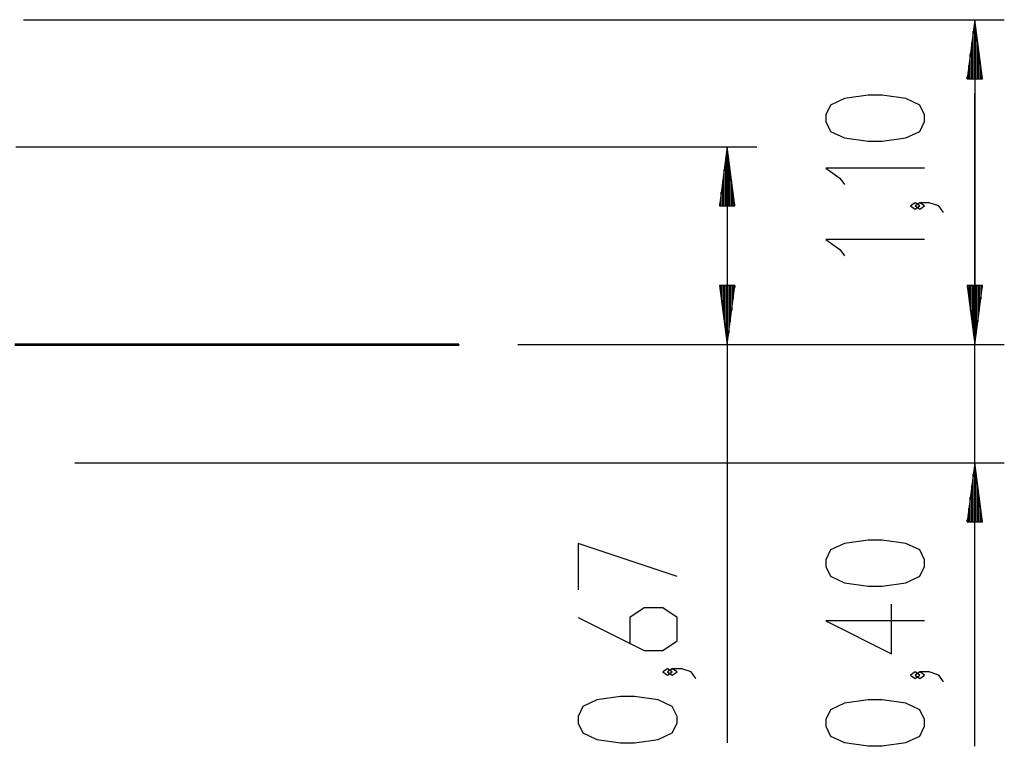
# Model space of a CAD drawing. Units: inches. Extents: x 268 to 325.4, y 171 to 248.6.
# Drawn here: x 292.1 to 325.4, y 224 to 248.6 of the extents above; entities that cross this region are included whole.
import ezdxf

# ---------------------------------------------------------------- set-up
doc = ezdxf.new("R2010")
doc.units = ezdxf.units.IN
doc.header["$MEASUREMENT"] = 0
doc.layers.add('Ebene 1', color=7, linetype='Continuous')

# ---------------------------------------------------------------- blocks, each defined once
blk = doc.blocks.new('block 2')
at = {"layer": 'Ebene 1', "color": 179, "lineweight": 25, "true_color": 0x1a171b}
for points in [[(292.236, 248.581), (325.449, 248.581)], [(324.449, 248.581), (324.186, 246.582)], [(324.449, 246.582), (324.449, 248.581)], [(324.449, 246.582), (324.449, 248.581)], [(324.712, 246.582), (324.449, 248.581)], [(324.449, 248.581), (324.449, 237.581)], [(324.398, 246.582), (324.398, 248.195)], [(324.499, 246.582), (324.499, 248.195)], [(324.347, 246.582), (324.347, 247.809)], [(324.55, 246.582), (324.55, 247.809)], [(324.296, 246.582), (324.296, 247.423)], [(324.601, 246.582), (324.601, 247.423)], [(324.245, 246.582), (324.245, 247.038)], [(324.652, 246.582), (324.652, 247.038)], [(324.186, 246.582), (324.712, 246.582)], [(324.195, 246.582), (324.195, 246.652)], [(324.195, 246.582), (324.195, 246.652)], [(324.703, 246.582), (324.703, 246.652)], [(324.703, 246.582), (324.703, 246.652)], [(324.449, 223.985), (324.449, 246.081)], [(322.749, 245.135), (322.749, 245.358), (322.589, 245.693), (322.111, 245.916), (321.314, 246.028), (320.836, 246.028), (320.039, 245.916), (319.561, 245.693), (319.402, 245.358), (319.402, 245.135), (319.561, 244.8), (320.039, 244.577), (320.836, 244.466), (321.314, 244.466), (322.111, 244.577), (322.589, 244.8), (322.749, 245.135), (322.749, 245.135)], [(291.974, 244.281), (317.065, 244.281)], [(316.065, 244.281), (315.801, 242.281)], [(316.065, 242.281), (316.065, 244.281)], [(316.065, 242.281), (316.065, 244.281)], [(316.328, 242.281), (316.065, 244.281)], [(316.065, 244.281), (316.065, 224.097)], [(316.014, 242.281), (316.014, 243.895)], [(316.116, 242.281), (316.116, 243.895)], [(315.963, 242.281), (315.963, 243.51)], [(316.166, 242.281), (316.166, 243.51)], [(322.749, 243.556), (319.402, 243.556), (319.88, 243.222), (320.039, 242.998)], [(315.912, 242.281), (315.912, 243.123)], [(316.217, 242.281), (316.217, 243.123)], [(315.862, 242.281), (315.862, 242.738)], [(316.268, 242.281), (316.268, 242.738)], [(315.801, 242.281), (316.328, 242.281)], [(315.811, 242.281), (315.811, 242.352)], [(315.811, 242.281), (315.811, 242.352)], [(316.319, 242.281), (316.319, 242.352)], [(316.319, 242.281), (316.319, 242.352)], [(322.589, 242.275), (322.43, 242.387), (322.271, 242.275), (322.43, 242.163), (322.589, 242.275), (322.589, 242.275)], [(323.386, 242.052), (323.227, 242.275), (322.908, 242.387), (322.589, 242.387), (322.43, 242.275), (322.589, 242.163), (322.749, 242.275), (322.589, 242.387)], [(322.749, 241.142), (319.402, 241.142), (319.88, 240.808), (320.039, 240.585)], [(315.801, 239.581), (316.065, 237.581)], [(316.328, 239.581), (315.801, 239.581)], [(315.811, 239.581), (315.811, 239.511)], [(315.811, 239.581), (315.811, 239.511)], [(315.862, 239.581), (315.862, 239.125)], [(315.912, 239.581), (315.912, 238.739)], [(315.963, 239.581), (315.963, 238.353)], [(316.014, 239.581), (316.014, 237.967)], [(316.065, 239.581), (316.065, 237.581)], [(316.065, 239.581), (316.065, 237.581)], [(316.065, 237.581), (316.328, 239.581)], [(316.116, 239.581), (316.116, 237.967)], [(316.166, 239.581), (316.166, 238.353)], [(316.217, 239.581), (316.217, 238.739)], [(316.268, 239.581), (316.268, 239.125)], [(316.319, 239.581), (316.319, 239.511)], [(316.319, 239.581), (316.319, 239.511)], [(324.186, 239.581), (324.449, 237.581)], [(324.712, 239.581), (324.186, 239.581)], [(324.186, 239.581), (324.449, 237.581)], [(324.712, 239.581), (324.186, 239.581)], [(324.195, 239.581), (324.195, 239.511)], [(324.195, 239.581), (324.195, 239.511)], [(324.195, 239.581), (324.195, 239.511)], [(324.195, 239.581), (324.195, 239.511)], [(324.245, 239.581), (324.245, 239.125)], [(324.245, 239.581), (324.245, 239.125)], [(324.296, 239.581), (324.296, 238.739)], [(324.296, 239.581), (324.296, 238.739)], [(324.347, 239.581), (324.347, 238.353)], [(324.347, 239.581), (324.347, 238.353)], [(324.398, 239.581), (324.398, 237.967)], [(324.398, 239.581), (324.398, 237.967)], [(324.449, 239.581), (324.449, 237.581)], [(324.449, 239.581), (324.449, 237.581)], [(324.449, 237.581), (324.712, 239.581)], [(324.449, 239.581), (324.449, 237.581)], [(324.449, 239.581), (324.449, 237.581)], [(324.449, 237.581), (324.712, 239.581)], [(324.499, 239.581), (324.499, 237.967)], [(324.499, 239.581), (324.499, 237.967)], [(324.55, 239.581), (324.55, 238.353)], [(324.55, 239.581), (324.55, 238.353)], [(324.601, 239.581), (324.601, 238.739)], [(324.601, 239.581), (324.601, 238.739)], [(324.652, 239.581), (324.652, 239.125)], [(324.652, 239.581), (324.652, 239.125)], [(324.703, 239.581), (324.703, 239.511)], [(324.703, 239.581), (324.703, 239.511)], [(324.703, 239.581), (324.703, 239.511)], [(324.703, 239.581), (324.703, 239.511)], [(291.944, 237.581), (293.902, 237.581), (295.827, 237.581), (297.684, 237.581), (299.445, 237.581), (301.076, 237.581), (302.551, 237.581)], [(300.227, 237.581), (298.748, 237.581), (297.16, 237.581), (295.486, 237.581), (293.749, 237.581), (291.974, 237.581)], [(301.097, 237.581), (300.227, 237.581)], [(302.551, 237.581), (301.844, 237.581), (301.097, 237.581)], [(302.581, 237.581), (302.551, 237.581)], [(302.551, 237.581), (302.581, 237.581)], [(302.551, 237.561), (302.551, 237.581)], [(302.581, 237.581), (303.875, 237.581), (304.965, 237.581), (305.832, 237.581), (306.463, 237.581), (306.846, 237.581), (306.974, 237.581)], [(306.974, 237.581), (306.846, 237.581), (306.463, 237.581), (305.832, 237.581), (304.965, 237.581), (303.875, 237.581), (302.581, 237.581)], [(302.581, 237.561), (302.581, 237.581)], [(308.974, 237.581), (325.449, 237.581)], [(308.974, 237.581), (325.449, 237.581)], [(308.974, 237.581), (317.065, 237.581)], [(293.974, 233.581), (325.449, 233.581)], [(324.449, 233.581), (324.186, 231.581)], [(324.449, 231.581), (324.449, 233.581)], [(324.449, 231.581), (324.449, 233.581)], [(324.712, 231.581), (324.449, 233.581)], [(324.398, 231.581), (324.398, 233.195)], [(324.499, 231.581), (324.499, 233.195)], [(324.347, 231.581), (324.347, 232.81)], [(324.55, 231.581), (324.55, 232.81)], [(324.296, 231.581), (324.296, 232.424)], [(324.601, 231.581), (324.601, 232.424)], [(324.245, 231.581), (324.245, 232.038)], [(324.652, 231.581), (324.652, 232.038)], [(324.186, 231.581), (324.712, 231.581)], [(324.195, 231.581), (324.195, 231.652)], [(324.195, 231.581), (324.195, 231.652)], [(324.703, 231.581), (324.703, 231.652)], [(324.703, 231.581), (324.703, 231.652)], [(314.365, 229.733), (311.018, 230.849), (311.018, 229.287)], [(322.749, 230.073), (322.749, 230.297), (322.589, 230.631), (322.111, 230.854), (321.314, 230.966), (320.836, 230.966), (320.039, 230.854), (319.561, 230.631), (319.402, 230.297), (319.402, 230.073), (319.561, 229.739), (320.039, 229.515), (320.836, 229.404), (321.314, 229.404), (322.111, 229.515), (322.589, 229.739), (322.749, 230.073), (322.749, 230.073)], [(322.749, 228.234), (319.402, 228.234), (321.633, 227.119), (321.633, 228.792)], [(311.018, 228.34), (313.249, 227.225), (313.886, 227.225), (314.365, 227.559), (314.365, 228.34), (313.886, 228.675), (313.249, 228.675), (312.771, 228.34), (312.771, 227.448)], [(314.205, 226.501), (314.046, 226.613), (313.886, 226.501), (314.046, 226.389), (314.205, 226.501), (314.205, 226.501)], [(315.002, 226.278), (314.843, 226.501), (314.524, 226.613), (314.205, 226.613), (314.046, 226.501), (314.205, 226.389), (314.365, 226.501), (314.205, 226.613)], [(322.589, 226.395), (322.43, 226.507), (322.271, 226.395), (322.43, 226.283), (322.589, 226.395), (322.589, 226.395)], [(323.386, 226.172), (323.227, 226.395), (322.908, 226.507), (322.589, 226.507), (322.43, 226.395), (322.589, 226.283), (322.749, 226.395), (322.589, 226.507)], [(314.365, 224.773), (314.365, 224.997), (314.205, 225.331), (313.727, 225.554), (312.93, 225.666), (312.452, 225.666), (311.655, 225.554), (311.177, 225.331), (311.018, 224.997), (311.018, 224.773), (311.177, 224.439), (311.655, 224.216), (312.452, 224.104), (312.93, 224.104), (313.727, 224.216), (314.205, 224.439), (314.365, 224.773), (314.365, 224.773)], [(322.749, 224.667), (322.749, 224.89), (322.589, 225.225), (322.111, 225.448), (321.314, 225.56), (320.836, 225.56), (320.039, 225.448), (319.561, 225.225), (319.402, 224.89), (319.402, 224.667), (319.561, 224.333), (320.039, 224.109), (320.836, 223.998), (321.314, 223.998), (322.111, 224.109), (322.589, 224.333), (322.749, 224.667), (322.749, 224.667)]]:
    blk.add_lwpolyline(points, dxfattribs=at)
at = {"layer": 'Ebene 1', "color": 179, "lineweight": 40, "true_color": 0x1a171b}
for points in [[(302.551, 237.581), (301.076, 237.581), (299.445, 237.581), (297.684, 237.581), (295.827, 237.581), (293.902, 237.581), (291.944, 237.581)], [(302.551, 237.561), (301.076, 237.561), (299.445, 237.561), (297.684, 237.561), (295.827, 237.561), (293.902, 237.561), (291.944, 237.561)], [(302.581, 237.581), (302.551, 237.581)], [(302.581, 237.561), (302.551, 237.561)], [(306.974, 237.581), (306.846, 237.581), (306.463, 237.581), (305.832, 237.581), (304.965, 237.581), (303.875, 237.581), (302.581, 237.581)], [(306.974, 237.561), (306.846, 237.561), (306.463, 237.561), (305.832, 237.561), (304.965, 237.561), (303.875, 237.561), (302.581, 237.561)], [(306.974, 237.561), (306.974, 237.581)]]:
    blk.add_lwpolyline(points, dxfattribs=at)

msp = doc.modelspace()

# ---------------------------------------------------------------- block references
at = {"layer": 'Ebene 1'}
msp.add_blockref('block 2', (0, 0), dxfattribs=at)

doc.saveas('drawing.dxf')
